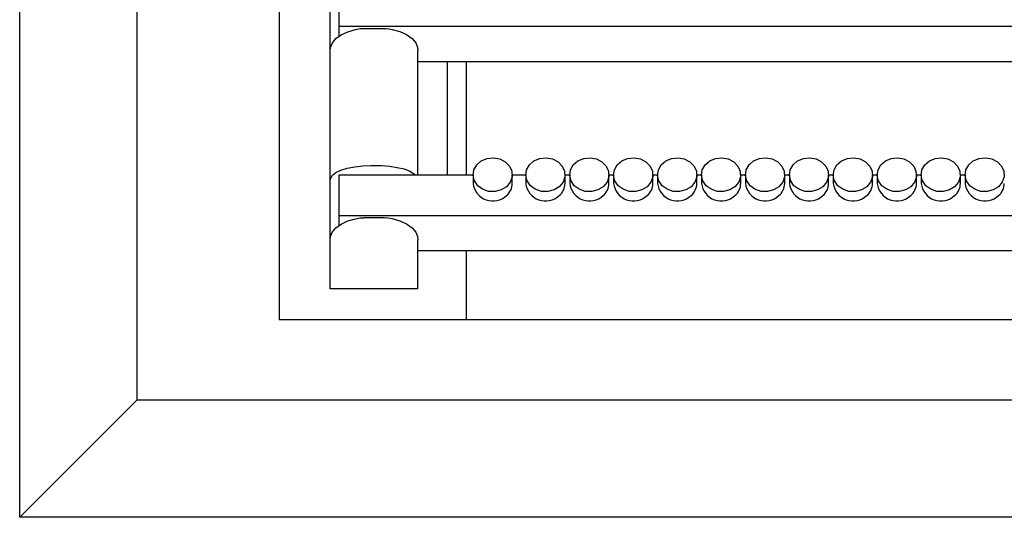
# Model space of a CAD drawing. Units: centimetres. Extents: x 742 to 2090, y 1409 to 2665.
# Drawn here: x 1279 to 1447, y 1950 to 2035 of the extents above; entities that cross this region are included whole.
import ezdxf

# ---------------------------------------------------------------- set-up
doc = ezdxf.new("R2010")
doc.units = ezdxf.units.CM
doc.header["$MEASUREMENT"] = 0
doc.layers.add('layer 1', color=7, linetype='Continuous')

msp = doc.modelspace()

# ---------------------------------------------------------------- linework, layer by layer
at = {"layer": 'layer 1', "lineweight": 30}
for points, knots in [([(1278.54, 1950.27), (1278.54, 1950.27), (1630.54, 1950.27), (1630.54, 1950.27), (1630.54, 1950.27), (1630.54, 1950.27), (1630.54, 2555.27), (1630.54, 2555.27), (1630.54, 2555.27), (1630.54, 2555.27), (1278.54, 2555.27), (1278.54, 2555.27), (1278.54, 2555.27), (1278.54, 2555.27), (1278.54, 1950.27), (1278.54, 1950.27)], [0, 0, 0, 0, 0.25, 0.25, 0.25, 0.25, 0.5, 0.5, 0.5, 0.5, 0.75, 0.75, 0.75, 0.75, 1, 1, 1, 1]), ([(1586.25, 1984.07), (1586.25, 1984.07), (1322.84, 1984.07), (1322.84, 1984.07), (1322.84, 1984.07), (1322.84, 1984.07), (1322.84, 2521.47), (1322.84, 2521.47), (1322.84, 2521.47), (1322.84, 2521.47), (1586.25, 2521.47), (1586.25, 2521.47), (1586.25, 2521.47), (1586.25, 2521.47), (1586.25, 1984.07), (1586.25, 1984.07)], [0, 0, 0, 0, 0.25, 0.25, 0.25, 0.25, 0.5, 0.5, 0.5, 0.5, 0.75, 0.75, 0.75, 0.75, 1, 1, 1, 1]), ([(1331.54, 2030.02), (1331.54, 2030.02), (1331.6, 2030.56), (1331.6, 2030.56), (1331.6, 2030.56), (1331.6, 2030.56), (1331.94, 2031.35), (1331.94, 2031.35), (1331.94, 2031.35), (1331.94, 2031.35), (1332.54, 2032.06), (1332.54, 2032.06), (1332.54, 2032.06), (1332.54, 2032.06), (1333.41, 2032.7), (1333.41, 2032.7), (1333.41, 2032.7), (1333.41, 2032.7), (1334.54, 2033.23), (1334.54, 2033.23), (1334.54, 2033.23), (1334.54, 2033.23), (1335.85, 2033.61), (1335.85, 2033.61), (1335.85, 2033.61), (1335.85, 2033.61), (1336.68, 2033.77), (1336.68, 2033.77)], [0, 0, 0, 0, 0.142857, 0.142857, 0.142857, 0.142857, 0.285714, 0.285714, 0.285714, 0.285714, 0.428571, 0.428571, 0.428571, 0.428571, 0.571429, 0.571429, 0.571429, 0.571429, 0.714286, 0.714286, 0.714286, 0.714286, 0.857143, 0.857143, 0.857143, 0.857143, 1, 1, 1, 1]), ([(1336.68, 2033.76), (1336.68, 2033.76), (1336.98, 2033.8), (1336.98, 2033.8), (1336.98, 2033.8), (1336.98, 2033.8), (1337.3, 2033.79), (1337.3, 2033.79)], [0, 0, 0, 0, 0.5, 0.5, 0.5, 0.5, 1, 1, 1, 1]), ([(1340.79, 2033.79), (1340.79, 2033.79), (1340.99, 2033.81), (1340.99, 2033.81), (1340.99, 2033.81), (1340.99, 2033.81), (1341.4, 2033.75), (1341.4, 2033.75)], [0, 0, 0, 0, 0.5, 0.5, 0.5, 0.5, 1, 1, 1, 1]), ([(1341.4, 2033.77), (1341.4, 2033.77), (1342.14, 2033.63), (1342.14, 2033.63), (1342.14, 2033.63), (1342.14, 2033.63), (1343.45, 2033.26), (1343.45, 2033.26), (1343.45, 2033.26), (1343.45, 2033.26), (1344.6, 2032.74), (1344.6, 2032.74), (1344.6, 2032.74), (1344.6, 2032.74), (1345.54, 2032.06), (1345.54, 2032.06), (1345.54, 2032.06), (1345.54, 2032.06), (1346.15, 2031.34), (1346.15, 2031.34), (1346.15, 2031.34), (1346.15, 2031.34), (1346.48, 2030.56), (1346.48, 2030.56), (1346.48, 2030.56), (1346.48, 2030.56), (1346.54, 2030.02), (1346.54, 2030.02)], [0, 0, 0, 0, 0.142857, 0.142857, 0.142857, 0.142857, 0.285714, 0.285714, 0.285714, 0.285714, 0.428571, 0.428571, 0.428571, 0.428571, 0.571429, 0.571429, 0.571429, 0.571429, 0.714286, 0.714286, 0.714286, 0.714286, 0.857143, 0.857143, 0.857143, 0.857143, 1, 1, 1, 1]), ([(1361.66, 2006.76), (1361.66, 2006.76), (1362.3, 2007.53), (1362.3, 2007.53), (1362.3, 2007.53), (1362.3, 2007.53), (1362.61, 2008.45), (1362.61, 2008.45), (1362.61, 2008.45), (1362.61, 2008.45), (1362.57, 2009.4), (1362.57, 2009.4), (1362.57, 2009.4), (1362.57, 2009.4), (1362.17, 2010.29), (1362.17, 2010.29), (1362.17, 2010.29), (1362.17, 2010.29), (1361.45, 2011.02), (1361.45, 2011.02), (1361.45, 2011.02), (1361.45, 2011.02), (1360.51, 2011.51), (1360.51, 2011.51), (1360.51, 2011.51), (1360.51, 2011.51), (1359.43, 2011.7), (1359.43, 2011.7), (1359.43, 2011.7), (1359.43, 2011.7), (1358.33, 2011.58), (1358.33, 2011.58), (1358.33, 2011.58), (1358.33, 2011.58), (1357.34, 2011.17), (1357.34, 2011.17), (1357.34, 2011.17), (1357.34, 2011.17), (1356.56, 2010.49), (1356.56, 2010.49), (1356.56, 2010.49), (1356.56, 2010.49), (1356.08, 2009.63), (1356.08, 2009.63), (1356.08, 2009.63), (1356.08, 2009.63), (1355.94, 2008.68), (1355.94, 2008.68), (1355.94, 2008.68), (1355.94, 2008.68), (1356.17, 2007.75), (1356.17, 2007.75), (1356.17, 2007.75), (1356.17, 2007.75), (1356.74, 2006.93), (1356.74, 2006.93), (1356.74, 2006.93), (1356.74, 2006.93), (1357.58, 2006.31), (1357.58, 2006.31), (1357.58, 2006.31), (1357.58, 2006.31), (1358.6, 2005.96), (1358.6, 2005.96), (1358.6, 2005.96), (1358.6, 2005.96), (1359.7, 2005.92), (1359.7, 2005.92), (1359.7, 2005.92), (1359.7, 2005.92), (1360.76, 2006.2), (1360.76, 2006.2), (1360.76, 2006.2), (1360.76, 2006.2), (1361.66, 2006.76), (1361.66, 2006.76)], [0, 0, 0, 0, 0.052632, 0.052632, 0.052632, 0.052632, 0.105263, 0.105263, 0.105263, 0.105263, 0.157895, 0.157895, 0.157895, 0.157895, 0.210526, 0.210526, 0.210526, 0.210526, 0.263158, 0.263158, 0.263158, 0.263158, 0.315789, 0.315789, 0.315789, 0.315789, 0.368421, 0.368421, 0.368421, 0.368421, 0.421053, 0.421053, 0.421053, 0.421053, 0.473684, 0.473684, 0.473684, 0.473684, 0.526316, 0.526316, 0.526316, 0.526316, 0.578947, 0.578947, 0.578947, 0.578947, 0.631579, 0.631579, 0.631579, 0.631579, 0.684211, 0.684211, 0.684211, 0.684211, 0.736842, 0.736842, 0.736842, 0.736842, 0.789474, 0.789474, 0.789474, 0.789474, 0.842105, 0.842105, 0.842105, 0.842105, 0.894737, 0.894737, 0.894737, 0.894737, 0.947368, 0.947368, 0.947368, 0.947368, 1, 1, 1, 1]), ([(1370.66, 2006.76), (1370.66, 2006.76), (1371.3, 2007.53), (1371.3, 2007.53), (1371.3, 2007.53), (1371.3, 2007.53), (1371.61, 2008.45), (1371.61, 2008.45), (1371.61, 2008.45), (1371.61, 2008.45), (1371.57, 2009.4), (1371.57, 2009.4), (1371.57, 2009.4), (1371.57, 2009.4), (1371.16, 2010.29), (1371.16, 2010.29), (1371.16, 2010.29), (1371.16, 2010.29), (1370.45, 2011.02), (1370.45, 2011.02), (1370.45, 2011.02), (1370.45, 2011.02), (1369.51, 2011.51), (1369.51, 2011.51), (1369.51, 2011.51), (1369.51, 2011.51), (1368.43, 2011.7), (1368.43, 2011.7), (1368.43, 2011.7), (1368.43, 2011.7), (1367.33, 2011.58), (1367.33, 2011.58), (1367.33, 2011.58), (1367.33, 2011.58), (1366.34, 2011.17), (1366.34, 2011.17), (1366.34, 2011.17), (1366.34, 2011.17), (1365.56, 2010.49), (1365.56, 2010.49), (1365.56, 2010.49), (1365.56, 2010.49), (1365.08, 2009.63), (1365.08, 2009.63), (1365.08, 2009.63), (1365.08, 2009.63), (1364.94, 2008.68), (1364.94, 2008.68), (1364.94, 2008.68), (1364.94, 2008.68), (1365.17, 2007.75), (1365.17, 2007.75), (1365.17, 2007.75), (1365.17, 2007.75), (1365.74, 2006.93), (1365.74, 2006.93), (1365.74, 2006.93), (1365.74, 2006.93), (1366.57, 2006.31), (1366.57, 2006.31), (1366.57, 2006.31), (1366.57, 2006.31), (1367.6, 2005.96), (1367.6, 2005.96), (1367.6, 2005.96), (1367.6, 2005.96), (1368.7, 2005.92), (1368.7, 2005.92), (1368.7, 2005.92), (1368.7, 2005.92), (1369.76, 2006.2), (1369.76, 2006.2), (1369.76, 2006.2), (1369.76, 2006.2), (1370.66, 2006.76), (1370.66, 2006.76)], [0, 0, 0, 0, 0.052632, 0.052632, 0.052632, 0.052632, 0.105263, 0.105263, 0.105263, 0.105263, 0.157895, 0.157895, 0.157895, 0.157895, 0.210526, 0.210526, 0.210526, 0.210526, 0.263158, 0.263158, 0.263158, 0.263158, 0.315789, 0.315789, 0.315789, 0.315789, 0.368421, 0.368421, 0.368421, 0.368421, 0.421053, 0.421053, 0.421053, 0.421053, 0.473684, 0.473684, 0.473684, 0.473684, 0.526316, 0.526316, 0.526316, 0.526316, 0.578947, 0.578947, 0.578947, 0.578947, 0.631579, 0.631579, 0.631579, 0.631579, 0.684211, 0.684211, 0.684211, 0.684211, 0.736842, 0.736842, 0.736842, 0.736842, 0.789474, 0.789474, 0.789474, 0.789474, 0.842105, 0.842105, 0.842105, 0.842105, 0.894737, 0.894737, 0.894737, 0.894737, 0.947368, 0.947368, 0.947368, 0.947368, 1, 1, 1, 1]), ([(1378.16, 2006.76), (1378.16, 2006.76), (1378.81, 2007.53), (1378.81, 2007.53), (1378.81, 2007.53), (1378.81, 2007.53), (1379.11, 2008.45), (1379.11, 2008.45), (1379.11, 2008.45), (1379.11, 2008.45), (1379.07, 2009.4), (1379.07, 2009.4), (1379.07, 2009.4), (1379.07, 2009.4), (1378.66, 2010.29), (1378.66, 2010.29), (1378.66, 2010.29), (1378.66, 2010.29), (1377.95, 2011.02), (1377.95, 2011.02), (1377.95, 2011.02), (1377.95, 2011.02), (1377, 2011.51), (1377, 2011.51), (1377, 2011.51), (1377, 2011.51), (1375.93, 2011.7), (1375.93, 2011.7), (1375.93, 2011.7), (1375.93, 2011.7), (1374.83, 2011.58), (1374.83, 2011.58), (1374.83, 2011.58), (1374.83, 2011.58), (1373.85, 2011.17), (1373.85, 2011.17), (1373.85, 2011.17), (1373.85, 2011.17), (1373.06, 2010.49), (1373.06, 2010.49), (1373.06, 2010.49), (1373.06, 2010.49), (1372.58, 2009.63), (1372.58, 2009.63), (1372.58, 2009.63), (1372.58, 2009.63), (1372.44, 2008.68), (1372.44, 2008.68), (1372.44, 2008.68), (1372.44, 2008.68), (1372.67, 2007.75), (1372.67, 2007.75), (1372.67, 2007.75), (1372.67, 2007.75), (1373.23, 2006.93), (1373.23, 2006.93), (1373.23, 2006.93), (1373.23, 2006.93), (1374.07, 2006.31), (1374.07, 2006.31), (1374.07, 2006.31), (1374.07, 2006.31), (1375.1, 2005.96), (1375.1, 2005.96), (1375.1, 2005.96), (1375.1, 2005.96), (1376.2, 2005.92), (1376.2, 2005.92), (1376.2, 2005.92), (1376.2, 2005.92), (1377.26, 2006.2), (1377.26, 2006.2), (1377.26, 2006.2), (1377.26, 2006.2), (1378.16, 2006.76), (1378.16, 2006.76)], [0, 0, 0, 0, 0.052632, 0.052632, 0.052632, 0.052632, 0.105263, 0.105263, 0.105263, 0.105263, 0.157895, 0.157895, 0.157895, 0.157895, 0.210526, 0.210526, 0.210526, 0.210526, 0.263158, 0.263158, 0.263158, 0.263158, 0.315789, 0.315789, 0.315789, 0.315789, 0.368421, 0.368421, 0.368421, 0.368421, 0.421053, 0.421053, 0.421053, 0.421053, 0.473684, 0.473684, 0.473684, 0.473684, 0.526316, 0.526316, 0.526316, 0.526316, 0.578947, 0.578947, 0.578947, 0.578947, 0.631579, 0.631579, 0.631579, 0.631579, 0.684211, 0.684211, 0.684211, 0.684211, 0.736842, 0.736842, 0.736842, 0.736842, 0.789474, 0.789474, 0.789474, 0.789474, 0.842105, 0.842105, 0.842105, 0.842105, 0.894737, 0.894737, 0.894737, 0.894737, 0.947368, 0.947368, 0.947368, 0.947368, 1, 1, 1, 1]), ([(1385.66, 2006.76), (1385.66, 2006.76), (1386.3, 2007.53), (1386.3, 2007.53), (1386.3, 2007.53), (1386.3, 2007.53), (1386.62, 2008.45), (1386.62, 2008.45), (1386.62, 2008.45), (1386.62, 2008.45), (1386.57, 2009.4), (1386.57, 2009.4), (1386.57, 2009.4), (1386.57, 2009.4), (1386.17, 2010.29), (1386.17, 2010.29), (1386.17, 2010.29), (1386.17, 2010.29), (1385.45, 2011.02), (1385.45, 2011.02), (1385.45, 2011.02), (1385.45, 2011.02), (1384.5, 2011.51), (1384.5, 2011.51), (1384.5, 2011.51), (1384.5, 2011.51), (1383.43, 2011.7), (1383.43, 2011.7), (1383.43, 2011.7), (1383.43, 2011.7), (1382.33, 2011.58), (1382.33, 2011.58), (1382.33, 2011.58), (1382.33, 2011.58), (1381.35, 2011.17), (1381.35, 2011.17), (1381.35, 2011.17), (1381.35, 2011.17), (1380.56, 2010.49), (1380.56, 2010.49), (1380.56, 2010.49), (1380.56, 2010.49), (1380.08, 2009.63), (1380.08, 2009.63), (1380.08, 2009.63), (1380.08, 2009.63), (1379.94, 2008.68), (1379.94, 2008.68), (1379.94, 2008.68), (1379.94, 2008.68), (1380.17, 2007.75), (1380.17, 2007.75), (1380.17, 2007.75), (1380.17, 2007.75), (1380.73, 2006.93), (1380.73, 2006.93), (1380.73, 2006.93), (1380.73, 2006.93), (1381.58, 2006.31), (1381.58, 2006.31), (1381.58, 2006.31), (1381.58, 2006.31), (1382.6, 2005.96), (1382.6, 2005.96), (1382.6, 2005.96), (1382.6, 2005.96), (1383.71, 2005.92), (1383.71, 2005.92), (1383.71, 2005.92), (1383.71, 2005.92), (1384.76, 2006.2), (1384.76, 2006.2), (1384.76, 2006.2), (1384.76, 2006.2), (1385.66, 2006.76), (1385.66, 2006.76)], [0, 0, 0, 0, 0.052632, 0.052632, 0.052632, 0.052632, 0.105263, 0.105263, 0.105263, 0.105263, 0.157895, 0.157895, 0.157895, 0.157895, 0.210526, 0.210526, 0.210526, 0.210526, 0.263158, 0.263158, 0.263158, 0.263158, 0.315789, 0.315789, 0.315789, 0.315789, 0.368421, 0.368421, 0.368421, 0.368421, 0.421053, 0.421053, 0.421053, 0.421053, 0.473684, 0.473684, 0.473684, 0.473684, 0.526316, 0.526316, 0.526316, 0.526316, 0.578947, 0.578947, 0.578947, 0.578947, 0.631579, 0.631579, 0.631579, 0.631579, 0.684211, 0.684211, 0.684211, 0.684211, 0.736842, 0.736842, 0.736842, 0.736842, 0.789474, 0.789474, 0.789474, 0.789474, 0.842105, 0.842105, 0.842105, 0.842105, 0.894737, 0.894737, 0.894737, 0.894737, 0.947368, 0.947368, 0.947368, 0.947368, 1, 1, 1, 1]), ([(1393.16, 2006.76), (1393.16, 2006.76), (1393.8, 2007.53), (1393.8, 2007.53), (1393.8, 2007.53), (1393.8, 2007.53), (1394.12, 2008.45), (1394.12, 2008.45), (1394.12, 2008.45), (1394.12, 2008.45), (1394.06, 2009.4), (1394.06, 2009.4), (1394.06, 2009.4), (1394.06, 2009.4), (1393.67, 2010.29), (1393.67, 2010.29), (1393.67, 2010.29), (1393.67, 2010.29), (1392.96, 2011.02), (1392.96, 2011.02), (1392.96, 2011.02), (1392.96, 2011.02), (1392.01, 2011.51), (1392.01, 2011.51), (1392.01, 2011.51), (1392.01, 2011.51), (1390.93, 2011.7), (1390.93, 2011.7), (1390.93, 2011.7), (1390.93, 2011.7), (1389.83, 2011.58), (1389.83, 2011.58), (1389.83, 2011.58), (1389.83, 2011.58), (1388.85, 2011.17), (1388.85, 2011.17), (1388.85, 2011.17), (1388.85, 2011.17), (1388.06, 2010.49), (1388.06, 2010.49), (1388.06, 2010.49), (1388.06, 2010.49), (1387.58, 2009.63), (1387.58, 2009.63), (1387.58, 2009.63), (1387.58, 2009.63), (1387.44, 2008.68), (1387.44, 2008.68), (1387.44, 2008.68), (1387.44, 2008.68), (1387.67, 2007.75), (1387.67, 2007.75), (1387.67, 2007.75), (1387.67, 2007.75), (1388.23, 2006.93), (1388.23, 2006.93), (1388.23, 2006.93), (1388.23, 2006.93), (1389.08, 2006.31), (1389.08, 2006.31), (1389.08, 2006.31), (1389.08, 2006.31), (1390.1, 2005.96), (1390.1, 2005.96), (1390.1, 2005.96), (1390.1, 2005.96), (1391.21, 2005.92), (1391.21, 2005.92), (1391.21, 2005.92), (1391.21, 2005.92), (1392.26, 2006.2), (1392.26, 2006.2), (1392.26, 2006.2), (1392.26, 2006.2), (1393.16, 2006.76), (1393.16, 2006.76)], [0, 0, 0, 0, 0.052632, 0.052632, 0.052632, 0.052632, 0.105263, 0.105263, 0.105263, 0.105263, 0.157895, 0.157895, 0.157895, 0.157895, 0.210526, 0.210526, 0.210526, 0.210526, 0.263158, 0.263158, 0.263158, 0.263158, 0.315789, 0.315789, 0.315789, 0.315789, 0.368421, 0.368421, 0.368421, 0.368421, 0.421053, 0.421053, 0.421053, 0.421053, 0.473684, 0.473684, 0.473684, 0.473684, 0.526316, 0.526316, 0.526316, 0.526316, 0.578947, 0.578947, 0.578947, 0.578947, 0.631579, 0.631579, 0.631579, 0.631579, 0.684211, 0.684211, 0.684211, 0.684211, 0.736842, 0.736842, 0.736842, 0.736842, 0.789474, 0.789474, 0.789474, 0.789474, 0.842105, 0.842105, 0.842105, 0.842105, 0.894737, 0.894737, 0.894737, 0.894737, 0.947368, 0.947368, 0.947368, 0.947368, 1, 1, 1, 1]), ([(1400.66, 2006.76), (1400.66, 2006.76), (1401.3, 2007.53), (1401.3, 2007.53), (1401.3, 2007.53), (1401.3, 2007.53), (1401.62, 2008.45), (1401.62, 2008.45), (1401.62, 2008.45), (1401.62, 2008.45), (1401.57, 2009.4), (1401.57, 2009.4), (1401.57, 2009.4), (1401.57, 2009.4), (1401.17, 2010.29), (1401.17, 2010.29), (1401.17, 2010.29), (1401.17, 2010.29), (1400.46, 2011.02), (1400.46, 2011.02), (1400.46, 2011.02), (1400.46, 2011.02), (1399.51, 2011.51), (1399.51, 2011.51), (1399.51, 2011.51), (1399.51, 2011.51), (1398.43, 2011.7), (1398.43, 2011.7), (1398.43, 2011.7), (1398.43, 2011.7), (1397.33, 2011.58), (1397.33, 2011.58), (1397.33, 2011.58), (1397.33, 2011.58), (1396.34, 2011.17), (1396.34, 2011.17), (1396.34, 2011.17), (1396.34, 2011.17), (1395.56, 2010.49), (1395.56, 2010.49), (1395.56, 2010.49), (1395.56, 2010.49), (1395.08, 2009.63), (1395.08, 2009.63), (1395.08, 2009.63), (1395.08, 2009.63), (1394.95, 2008.68), (1394.95, 2008.68), (1394.95, 2008.68), (1394.95, 2008.68), (1395.17, 2007.75), (1395.17, 2007.75), (1395.17, 2007.75), (1395.17, 2007.75), (1395.73, 2006.93), (1395.73, 2006.93), (1395.73, 2006.93), (1395.73, 2006.93), (1396.57, 2006.31), (1396.57, 2006.31), (1396.57, 2006.31), (1396.57, 2006.31), (1397.6, 2005.96), (1397.6, 2005.96), (1397.6, 2005.96), (1397.6, 2005.96), (1398.71, 2005.92), (1398.71, 2005.92), (1398.71, 2005.92), (1398.71, 2005.92), (1399.76, 2006.2), (1399.76, 2006.2), (1399.76, 2006.2), (1399.76, 2006.2), (1400.66, 2006.76), (1400.66, 2006.76)], [0, 0, 0, 0, 0.052632, 0.052632, 0.052632, 0.052632, 0.105263, 0.105263, 0.105263, 0.105263, 0.157895, 0.157895, 0.157895, 0.157895, 0.210526, 0.210526, 0.210526, 0.210526, 0.263158, 0.263158, 0.263158, 0.263158, 0.315789, 0.315789, 0.315789, 0.315789, 0.368421, 0.368421, 0.368421, 0.368421, 0.421053, 0.421053, 0.421053, 0.421053, 0.473684, 0.473684, 0.473684, 0.473684, 0.526316, 0.526316, 0.526316, 0.526316, 0.578947, 0.578947, 0.578947, 0.578947, 0.631579, 0.631579, 0.631579, 0.631579, 0.684211, 0.684211, 0.684211, 0.684211, 0.736842, 0.736842, 0.736842, 0.736842, 0.789474, 0.789474, 0.789474, 0.789474, 0.842105, 0.842105, 0.842105, 0.842105, 0.894737, 0.894737, 0.894737, 0.894737, 0.947368, 0.947368, 0.947368, 0.947368, 1, 1, 1, 1]), ([(1408.16, 2006.76), (1408.16, 2006.76), (1408.8, 2007.53), (1408.8, 2007.53), (1408.8, 2007.53), (1408.8, 2007.53), (1409.11, 2008.45), (1409.11, 2008.45), (1409.11, 2008.45), (1409.11, 2008.45), (1409.07, 2009.4), (1409.07, 2009.4), (1409.07, 2009.4), (1409.07, 2009.4), (1408.66, 2010.29), (1408.66, 2010.29), (1408.66, 2010.29), (1408.66, 2010.29), (1407.96, 2011.02), (1407.96, 2011.02), (1407.96, 2011.02), (1407.96, 2011.02), (1407.01, 2011.51), (1407.01, 2011.51), (1407.01, 2011.51), (1407.01, 2011.51), (1405.93, 2011.7), (1405.93, 2011.7), (1405.93, 2011.7), (1405.93, 2011.7), (1404.83, 2011.58), (1404.83, 2011.58), (1404.83, 2011.58), (1404.83, 2011.58), (1403.84, 2011.17), (1403.84, 2011.17), (1403.84, 2011.17), (1403.84, 2011.17), (1403.06, 2010.49), (1403.06, 2010.49), (1403.06, 2010.49), (1403.06, 2010.49), (1402.58, 2009.63), (1402.58, 2009.63), (1402.58, 2009.63), (1402.58, 2009.63), (1402.45, 2008.68), (1402.45, 2008.68), (1402.45, 2008.68), (1402.45, 2008.68), (1402.67, 2007.75), (1402.67, 2007.75), (1402.67, 2007.75), (1402.67, 2007.75), (1403.23, 2006.93), (1403.23, 2006.93), (1403.23, 2006.93), (1403.23, 2006.93), (1404.07, 2006.31), (1404.07, 2006.31), (1404.07, 2006.31), (1404.07, 2006.31), (1405.1, 2005.96), (1405.1, 2005.96), (1405.1, 2005.96), (1405.1, 2005.96), (1406.2, 2005.92), (1406.2, 2005.92), (1406.2, 2005.92), (1406.2, 2005.92), (1407.26, 2006.2), (1407.26, 2006.2), (1407.26, 2006.2), (1407.26, 2006.2), (1408.16, 2006.76), (1408.16, 2006.76)], [0, 0, 0, 0, 0.052632, 0.052632, 0.052632, 0.052632, 0.105263, 0.105263, 0.105263, 0.105263, 0.157895, 0.157895, 0.157895, 0.157895, 0.210526, 0.210526, 0.210526, 0.210526, 0.263158, 0.263158, 0.263158, 0.263158, 0.315789, 0.315789, 0.315789, 0.315789, 0.368421, 0.368421, 0.368421, 0.368421, 0.421053, 0.421053, 0.421053, 0.421053, 0.473684, 0.473684, 0.473684, 0.473684, 0.526316, 0.526316, 0.526316, 0.526316, 0.578947, 0.578947, 0.578947, 0.578947, 0.631579, 0.631579, 0.631579, 0.631579, 0.684211, 0.684211, 0.684211, 0.684211, 0.736842, 0.736842, 0.736842, 0.736842, 0.789474, 0.789474, 0.789474, 0.789474, 0.842105, 0.842105, 0.842105, 0.842105, 0.894737, 0.894737, 0.894737, 0.894737, 0.947368, 0.947368, 0.947368, 0.947368, 1, 1, 1, 1]), ([(1415.66, 2006.76), (1415.66, 2006.76), (1416.3, 2007.53), (1416.3, 2007.53), (1416.3, 2007.53), (1416.3, 2007.53), (1416.62, 2008.45), (1416.62, 2008.45), (1416.62, 2008.45), (1416.62, 2008.45), (1416.57, 2009.4), (1416.57, 2009.4), (1416.57, 2009.4), (1416.57, 2009.4), (1416.17, 2010.29), (1416.17, 2010.29), (1416.17, 2010.29), (1416.17, 2010.29), (1415.45, 2011.02), (1415.45, 2011.02), (1415.45, 2011.02), (1415.45, 2011.02), (1414.5, 2011.51), (1414.5, 2011.51), (1414.5, 2011.51), (1414.5, 2011.51), (1413.43, 2011.7), (1413.43, 2011.7), (1413.43, 2011.7), (1413.43, 2011.7), (1412.33, 2011.58), (1412.33, 2011.58), (1412.33, 2011.58), (1412.33, 2011.58), (1411.34, 2011.17), (1411.34, 2011.17), (1411.34, 2011.17), (1411.34, 2011.17), (1410.57, 2010.49), (1410.57, 2010.49), (1410.57, 2010.49), (1410.57, 2010.49), (1410.08, 2009.63), (1410.08, 2009.63), (1410.08, 2009.63), (1410.08, 2009.63), (1409.94, 2008.68), (1409.94, 2008.68), (1409.94, 2008.68), (1409.94, 2008.68), (1410.17, 2007.75), (1410.17, 2007.75), (1410.17, 2007.75), (1410.17, 2007.75), (1410.73, 2006.93), (1410.73, 2006.93), (1410.73, 2006.93), (1410.73, 2006.93), (1411.58, 2006.31), (1411.58, 2006.31), (1411.58, 2006.31), (1411.58, 2006.31), (1412.6, 2005.96), (1412.6, 2005.96), (1412.6, 2005.96), (1412.6, 2005.96), (1413.71, 2005.92), (1413.71, 2005.92), (1413.71, 2005.92), (1413.71, 2005.92), (1414.76, 2006.2), (1414.76, 2006.2), (1414.76, 2006.2), (1414.76, 2006.2), (1415.66, 2006.76), (1415.66, 2006.76)], [0, 0, 0, 0, 0.052632, 0.052632, 0.052632, 0.052632, 0.105263, 0.105263, 0.105263, 0.105263, 0.157895, 0.157895, 0.157895, 0.157895, 0.210526, 0.210526, 0.210526, 0.210526, 0.263158, 0.263158, 0.263158, 0.263158, 0.315789, 0.315789, 0.315789, 0.315789, 0.368421, 0.368421, 0.368421, 0.368421, 0.421053, 0.421053, 0.421053, 0.421053, 0.473684, 0.473684, 0.473684, 0.473684, 0.526316, 0.526316, 0.526316, 0.526316, 0.578947, 0.578947, 0.578947, 0.578947, 0.631579, 0.631579, 0.631579, 0.631579, 0.684211, 0.684211, 0.684211, 0.684211, 0.736842, 0.736842, 0.736842, 0.736842, 0.789474, 0.789474, 0.789474, 0.789474, 0.842105, 0.842105, 0.842105, 0.842105, 0.894737, 0.894737, 0.894737, 0.894737, 0.947368, 0.947368, 0.947368, 0.947368, 1, 1, 1, 1]), ([(1423.16, 2006.76), (1423.16, 2006.76), (1423.8, 2007.53), (1423.8, 2007.53), (1423.8, 2007.53), (1423.8, 2007.53), (1424.12, 2008.45), (1424.12, 2008.45), (1424.12, 2008.45), (1424.12, 2008.45), (1424.07, 2009.4), (1424.07, 2009.4), (1424.07, 2009.4), (1424.07, 2009.4), (1423.67, 2010.29), (1423.67, 2010.29), (1423.67, 2010.29), (1423.67, 2010.29), (1422.95, 2011.02), (1422.95, 2011.02), (1422.95, 2011.02), (1422.95, 2011.02), (1422.01, 2011.51), (1422.01, 2011.51), (1422.01, 2011.51), (1422.01, 2011.51), (1420.93, 2011.7), (1420.93, 2011.7), (1420.93, 2011.7), (1420.93, 2011.7), (1419.84, 2011.58), (1419.84, 2011.58), (1419.84, 2011.58), (1419.84, 2011.58), (1418.85, 2011.17), (1418.85, 2011.17), (1418.85, 2011.17), (1418.85, 2011.17), (1418.06, 2010.49), (1418.06, 2010.49), (1418.06, 2010.49), (1418.06, 2010.49), (1417.58, 2009.63), (1417.58, 2009.63), (1417.58, 2009.63), (1417.58, 2009.63), (1417.44, 2008.68), (1417.44, 2008.68), (1417.44, 2008.68), (1417.44, 2008.68), (1417.67, 2007.75), (1417.67, 2007.75), (1417.67, 2007.75), (1417.67, 2007.75), (1418.23, 2006.93), (1418.23, 2006.93), (1418.23, 2006.93), (1418.23, 2006.93), (1419.08, 2006.31), (1419.08, 2006.31), (1419.08, 2006.31), (1419.08, 2006.31), (1420.1, 2005.96), (1420.1, 2005.96), (1420.1, 2005.96), (1420.1, 2005.96), (1421.21, 2005.92), (1421.21, 2005.92), (1421.21, 2005.92), (1421.21, 2005.92), (1422.27, 2006.2), (1422.27, 2006.2), (1422.27, 2006.2), (1422.27, 2006.2), (1423.16, 2006.76), (1423.16, 2006.76)], [0, 0, 0, 0, 0.052632, 0.052632, 0.052632, 0.052632, 0.105263, 0.105263, 0.105263, 0.105263, 0.157895, 0.157895, 0.157895, 0.157895, 0.210526, 0.210526, 0.210526, 0.210526, 0.263158, 0.263158, 0.263158, 0.263158, 0.315789, 0.315789, 0.315789, 0.315789, 0.368421, 0.368421, 0.368421, 0.368421, 0.421053, 0.421053, 0.421053, 0.421053, 0.473684, 0.473684, 0.473684, 0.473684, 0.526316, 0.526316, 0.526316, 0.526316, 0.578947, 0.578947, 0.578947, 0.578947, 0.631579, 0.631579, 0.631579, 0.631579, 0.684211, 0.684211, 0.684211, 0.684211, 0.736842, 0.736842, 0.736842, 0.736842, 0.789474, 0.789474, 0.789474, 0.789474, 0.842105, 0.842105, 0.842105, 0.842105, 0.894737, 0.894737, 0.894737, 0.894737, 0.947368, 0.947368, 0.947368, 0.947368, 1, 1, 1, 1]), ([(1430.66, 2006.76), (1430.66, 2006.76), (1431.3, 2007.53), (1431.3, 2007.53), (1431.3, 2007.53), (1431.3, 2007.53), (1431.62, 2008.45), (1431.62, 2008.45), (1431.62, 2008.45), (1431.62, 2008.45), (1431.56, 2009.4), (1431.56, 2009.4), (1431.56, 2009.4), (1431.56, 2009.4), (1431.17, 2010.29), (1431.17, 2010.29), (1431.17, 2010.29), (1431.17, 2010.29), (1430.45, 2011.02), (1430.45, 2011.02), (1430.45, 2011.02), (1430.45, 2011.02), (1429.51, 2011.51), (1429.51, 2011.51), (1429.51, 2011.51), (1429.51, 2011.51), (1428.43, 2011.7), (1428.43, 2011.7), (1428.43, 2011.7), (1428.43, 2011.7), (1427.34, 2011.58), (1427.34, 2011.58), (1427.34, 2011.58), (1427.34, 2011.58), (1426.35, 2011.17), (1426.35, 2011.17), (1426.35, 2011.17), (1426.35, 2011.17), (1425.56, 2010.49), (1425.56, 2010.49), (1425.56, 2010.49), (1425.56, 2010.49), (1425.08, 2009.63), (1425.08, 2009.63), (1425.08, 2009.63), (1425.08, 2009.63), (1424.94, 2008.68), (1424.94, 2008.68), (1424.94, 2008.68), (1424.94, 2008.68), (1425.17, 2007.75), (1425.17, 2007.75), (1425.17, 2007.75), (1425.17, 2007.75), (1425.74, 2006.93), (1425.74, 2006.93), (1425.74, 2006.93), (1425.74, 2006.93), (1426.58, 2006.31), (1426.58, 2006.31), (1426.58, 2006.31), (1426.58, 2006.31), (1427.61, 2005.96), (1427.61, 2005.96), (1427.61, 2005.96), (1427.61, 2005.96), (1428.71, 2005.92), (1428.71, 2005.92), (1428.71, 2005.92), (1428.71, 2005.92), (1429.76, 2006.2), (1429.76, 2006.2), (1429.76, 2006.2), (1429.76, 2006.2), (1430.66, 2006.76), (1430.66, 2006.76)], [0, 0, 0, 0, 0.052632, 0.052632, 0.052632, 0.052632, 0.105263, 0.105263, 0.105263, 0.105263, 0.157895, 0.157895, 0.157895, 0.157895, 0.210526, 0.210526, 0.210526, 0.210526, 0.263158, 0.263158, 0.263158, 0.263158, 0.315789, 0.315789, 0.315789, 0.315789, 0.368421, 0.368421, 0.368421, 0.368421, 0.421053, 0.421053, 0.421053, 0.421053, 0.473684, 0.473684, 0.473684, 0.473684, 0.526316, 0.526316, 0.526316, 0.526316, 0.578947, 0.578947, 0.578947, 0.578947, 0.631579, 0.631579, 0.631579, 0.631579, 0.684211, 0.684211, 0.684211, 0.684211, 0.736842, 0.736842, 0.736842, 0.736842, 0.789474, 0.789474, 0.789474, 0.789474, 0.842105, 0.842105, 0.842105, 0.842105, 0.894737, 0.894737, 0.894737, 0.894737, 0.947368, 0.947368, 0.947368, 0.947368, 1, 1, 1, 1]), ([(1438.16, 2006.76), (1438.16, 2006.76), (1438.8, 2007.53), (1438.8, 2007.53), (1438.8, 2007.53), (1438.8, 2007.53), (1439.12, 2008.45), (1439.12, 2008.45), (1439.12, 2008.45), (1439.12, 2008.45), (1439.07, 2009.4), (1439.07, 2009.4), (1439.07, 2009.4), (1439.07, 2009.4), (1438.67, 2010.29), (1438.67, 2010.29), (1438.67, 2010.29), (1438.67, 2010.29), (1437.96, 2011.02), (1437.96, 2011.02), (1437.96, 2011.02), (1437.96, 2011.02), (1437.01, 2011.51), (1437.01, 2011.51), (1437.01, 2011.51), (1437.01, 2011.51), (1435.94, 2011.7), (1435.94, 2011.7), (1435.94, 2011.7), (1435.94, 2011.7), (1434.83, 2011.58), (1434.83, 2011.58), (1434.83, 2011.58), (1434.83, 2011.58), (1433.84, 2011.17), (1433.84, 2011.17), (1433.84, 2011.17), (1433.84, 2011.17), (1433.06, 2010.49), (1433.06, 2010.49), (1433.06, 2010.49), (1433.06, 2010.49), (1432.58, 2009.63), (1432.58, 2009.63), (1432.58, 2009.63), (1432.58, 2009.63), (1432.45, 2008.68), (1432.45, 2008.68), (1432.45, 2008.68), (1432.45, 2008.68), (1432.67, 2007.75), (1432.67, 2007.75), (1432.67, 2007.75), (1432.67, 2007.75), (1433.24, 2006.93), (1433.24, 2006.93), (1433.24, 2006.93), (1433.24, 2006.93), (1434.07, 2006.31), (1434.07, 2006.31), (1434.07, 2006.31), (1434.07, 2006.31), (1435.11, 2005.96), (1435.11, 2005.96), (1435.11, 2005.96), (1435.11, 2005.96), (1436.21, 2005.92), (1436.21, 2005.92), (1436.21, 2005.92), (1436.21, 2005.92), (1437.26, 2006.2), (1437.26, 2006.2), (1437.26, 2006.2), (1437.26, 2006.2), (1438.16, 2006.76), (1438.16, 2006.76)], [0, 0, 0, 0, 0.052632, 0.052632, 0.052632, 0.052632, 0.105263, 0.105263, 0.105263, 0.105263, 0.157895, 0.157895, 0.157895, 0.157895, 0.210526, 0.210526, 0.210526, 0.210526, 0.263158, 0.263158, 0.263158, 0.263158, 0.315789, 0.315789, 0.315789, 0.315789, 0.368421, 0.368421, 0.368421, 0.368421, 0.421053, 0.421053, 0.421053, 0.421053, 0.473684, 0.473684, 0.473684, 0.473684, 0.526316, 0.526316, 0.526316, 0.526316, 0.578947, 0.578947, 0.578947, 0.578947, 0.631579, 0.631579, 0.631579, 0.631579, 0.684211, 0.684211, 0.684211, 0.684211, 0.736842, 0.736842, 0.736842, 0.736842, 0.789474, 0.789474, 0.789474, 0.789474, 0.842105, 0.842105, 0.842105, 0.842105, 0.894737, 0.894737, 0.894737, 0.894737, 0.947368, 0.947368, 0.947368, 0.947368, 1, 1, 1, 1]), ([(1445.66, 2006.76), (1445.66, 2006.76), (1446.3, 2007.53), (1446.3, 2007.53), (1446.3, 2007.53), (1446.3, 2007.53), (1446.61, 2008.45), (1446.61, 2008.45), (1446.61, 2008.45), (1446.61, 2008.45), (1446.57, 2009.4), (1446.57, 2009.4), (1446.57, 2009.4), (1446.57, 2009.4), (1446.17, 2010.29), (1446.17, 2010.29), (1446.17, 2010.29), (1446.17, 2010.29), (1445.46, 2011.02), (1445.46, 2011.02), (1445.46, 2011.02), (1445.46, 2011.02), (1444.51, 2011.51), (1444.51, 2011.51), (1444.51, 2011.51), (1444.51, 2011.51), (1443.43, 2011.7), (1443.43, 2011.7), (1443.43, 2011.7), (1443.43, 2011.7), (1442.33, 2011.58), (1442.33, 2011.58), (1442.33, 2011.58), (1442.33, 2011.58), (1441.34, 2011.17), (1441.34, 2011.17), (1441.34, 2011.17), (1441.34, 2011.17), (1440.57, 2010.49), (1440.57, 2010.49), (1440.57, 2010.49), (1440.57, 2010.49), (1440.08, 2009.63), (1440.08, 2009.63), (1440.08, 2009.63), (1440.08, 2009.63), (1439.95, 2008.68), (1439.95, 2008.68), (1439.95, 2008.68), (1439.95, 2008.68), (1440.17, 2007.75), (1440.17, 2007.75), (1440.17, 2007.75), (1440.17, 2007.75), (1440.73, 2006.93), (1440.73, 2006.93), (1440.73, 2006.93), (1440.73, 2006.93), (1441.58, 2006.31), (1441.58, 2006.31), (1441.58, 2006.31), (1441.58, 2006.31), (1442.6, 2005.96), (1442.6, 2005.96), (1442.6, 2005.96), (1442.6, 2005.96), (1443.7, 2005.92), (1443.7, 2005.92), (1443.7, 2005.92), (1443.7, 2005.92), (1444.76, 2006.2), (1444.76, 2006.2), (1444.76, 2006.2), (1444.76, 2006.2), (1445.66, 2006.76), (1445.66, 2006.76)], [0, 0, 0, 0, 0.052632, 0.052632, 0.052632, 0.052632, 0.105263, 0.105263, 0.105263, 0.105263, 0.157895, 0.157895, 0.157895, 0.157895, 0.210526, 0.210526, 0.210526, 0.210526, 0.263158, 0.263158, 0.263158, 0.263158, 0.315789, 0.315789, 0.315789, 0.315789, 0.368421, 0.368421, 0.368421, 0.368421, 0.421053, 0.421053, 0.421053, 0.421053, 0.473684, 0.473684, 0.473684, 0.473684, 0.526316, 0.526316, 0.526316, 0.526316, 0.578947, 0.578947, 0.578947, 0.578947, 0.631579, 0.631579, 0.631579, 0.631579, 0.684211, 0.684211, 0.684211, 0.684211, 0.736842, 0.736842, 0.736842, 0.736842, 0.789474, 0.789474, 0.789474, 0.789474, 0.842105, 0.842105, 0.842105, 0.842105, 0.894737, 0.894737, 0.894737, 0.894737, 0.947368, 0.947368, 0.947368, 0.947368, 1, 1, 1, 1]), ([(1331.54, 2007.73), (1331.54, 2007.73), (1331.64, 2008.23), (1331.64, 2008.23), (1331.64, 2008.23), (1331.64, 2008.23), (1331.96, 2008.74), (1331.96, 2008.74), (1331.96, 2008.74), (1331.96, 2008.74), (1332.49, 2009.17), (1332.49, 2009.17), (1332.49, 2009.17), (1332.49, 2009.17), (1333.34, 2009.58), (1333.34, 2009.58), (1333.34, 2009.58), (1333.34, 2009.58), (1334.46, 2009.92), (1334.46, 2009.92), (1334.46, 2009.92), (1334.46, 2009.92), (1335.73, 2010.16), (1335.73, 2010.16), (1335.73, 2010.16), (1335.73, 2010.16), (1337.11, 2010.31), (1337.11, 2010.31), (1337.11, 2010.31), (1337.11, 2010.31), (1338.54, 2010.36), (1338.54, 2010.36)], [0, 0, 0, 0, 0.125, 0.125, 0.125, 0.125, 0.25, 0.25, 0.25, 0.25, 0.375, 0.375, 0.375, 0.375, 0.5, 0.5, 0.5, 0.5, 0.625, 0.625, 0.625, 0.625, 0.75, 0.75, 0.75, 0.75, 0.875, 0.875, 0.875, 0.875, 1, 1, 1, 1]), ([(1339.54, 2010.36), (1339.54, 2010.36), (1340.29, 2010.35), (1340.29, 2010.35), (1340.29, 2010.35), (1340.29, 2010.35), (1341.69, 2010.25), (1341.69, 2010.25), (1341.69, 2010.25), (1341.69, 2010.25), (1343, 2010.06), (1343, 2010.06), (1343, 2010.06), (1343, 2010.06), (1344.17, 2009.78), (1344.17, 2009.78), (1344.17, 2009.78), (1344.17, 2009.78), (1345.16, 2009.41), (1345.16, 2009.41), (1345.16, 2009.41), (1345.16, 2009.41), (1345.94, 2008.91), (1345.94, 2008.91), (1345.94, 2008.91), (1345.94, 2008.91), (1346.01, 2008.83), (1346.01, 2008.83)], [0, 0, 0, 0, 0.142857, 0.142857, 0.142857, 0.142857, 0.285714, 0.285714, 0.285714, 0.285714, 0.428571, 0.428571, 0.428571, 0.428571, 0.571429, 0.571429, 0.571429, 0.571429, 0.714286, 0.714286, 0.714286, 0.714286, 0.857143, 0.857143, 0.857143, 0.857143, 1, 1, 1, 1]), ([(1355.94, 2007.31), (1356.09, 2006.03), (1356.95, 2004.95), (1358.16, 2004.51), (1358.16, 2004.51), (1359.38, 2004.07), (1360.73, 2004.37), (1361.66, 2005.25)], [0, 0, 0, 0, 0.5, 0.5, 0.5, 0.5, 1, 1, 1, 1]), ([(1364.94, 2007.31), (1365.09, 2006.03), (1365.95, 2004.95), (1367.16, 2004.51), (1367.16, 2004.51), (1368.38, 2004.07), (1369.73, 2004.37), (1370.66, 2005.25)], [0, 0, 0, 0, 0.5, 0.5, 0.5, 0.5, 1, 1, 1, 1]), ([(1372.44, 2007.31), (1372.59, 2006.03), (1373.46, 2004.95), (1374.66, 2004.51), (1374.66, 2004.51), (1375.87, 2004.07), (1377.23, 2004.37), (1378.16, 2005.25)], [0, 0, 0, 0, 0.5, 0.5, 0.5, 0.5, 1, 1, 1, 1]), ([(1379.94, 2007.31), (1380.09, 2006.03), (1380.96, 2004.95), (1382.16, 2004.51), (1382.16, 2004.51), (1383.38, 2004.07), (1384.73, 2004.37), (1385.66, 2005.25)], [0, 0, 0, 0, 0.5, 0.5, 0.5, 0.5, 1, 1, 1, 1]), ([(1387.44, 2007.31), (1387.59, 2006.03), (1388.45, 2004.95), (1389.66, 2004.51), (1389.66, 2004.51), (1390.88, 2004.07), (1392.23, 2004.37), (1393.16, 2005.25)], [0, 0, 0, 0, 0.5, 0.5, 0.5, 0.5, 1, 1, 1, 1]), ([(1394.94, 2007.31), (1395.09, 2006.03), (1395.95, 2004.95), (1397.17, 2004.51), (1397.17, 2004.51), (1398.37, 2004.07), (1399.73, 2004.37), (1400.66, 2005.25)], [0, 0, 0, 0, 0.5, 0.5, 0.5, 0.5, 1, 1, 1, 1]), ([(1402.44, 2007.31), (1402.59, 2006.03), (1403.45, 2004.95), (1404.67, 2004.51), (1404.67, 2004.51), (1405.87, 2004.07), (1407.23, 2004.37), (1408.16, 2005.25)], [0, 0, 0, 0, 0.5, 0.5, 0.5, 0.5, 1, 1, 1, 1]), ([(1409.94, 2007.31), (1410.09, 2006.03), (1410.96, 2004.95), (1412.16, 2004.51), (1412.16, 2004.51), (1413.38, 2004.07), (1414.73, 2004.37), (1415.66, 2005.25)], [0, 0, 0, 0, 0.5, 0.5, 0.5, 0.5, 1, 1, 1, 1]), ([(1417.44, 2007.31), (1417.59, 2006.03), (1418.46, 2004.95), (1419.66, 2004.51), (1419.66, 2004.51), (1420.88, 2004.07), (1422.23, 2004.37), (1423.16, 2005.25)], [0, 0, 0, 0, 0.5, 0.5, 0.5, 0.5, 1, 1, 1, 1]), ([(1424.94, 2007.31), (1425.09, 2006.03), (1425.95, 2004.95), (1427.16, 2004.51), (1427.16, 2004.51), (1428.38, 2004.07), (1429.73, 2004.37), (1430.66, 2005.25)], [0, 0, 0, 0, 0.5, 0.5, 0.5, 0.5, 1, 1, 1, 1]), ([(1432.45, 2007.31), (1432.59, 2006.03), (1433.45, 2004.95), (1434.67, 2004.51), (1434.67, 2004.51), (1435.87, 2004.07), (1437.24, 2004.37), (1438.16, 2005.25)], [0, 0, 0, 0, 0.5, 0.5, 0.5, 0.5, 1, 1, 1, 1]), ([(1439.94, 2007.31), (1440.09, 2006.03), (1440.95, 2004.95), (1442.17, 2004.51), (1442.17, 2004.51), (1443.37, 2004.07), (1444.73, 2004.37), (1445.66, 2005.25)], [0, 0, 0, 0, 0.5, 0.5, 0.5, 0.5, 1, 1, 1, 1]), ([(1331.54, 1997.69), (1331.54, 1997.69), (1331.6, 1998.23), (1331.6, 1998.23), (1331.6, 1998.23), (1331.6, 1998.23), (1331.94, 1999.02), (1331.94, 1999.02), (1331.94, 1999.02), (1331.94, 1999.02), (1332.54, 1999.73), (1332.54, 1999.73), (1332.54, 1999.73), (1332.54, 1999.73), (1333.41, 2000.37), (1333.41, 2000.37), (1333.41, 2000.37), (1333.41, 2000.37), (1334.54, 2000.9), (1334.54, 2000.9), (1334.54, 2000.9), (1334.54, 2000.9), (1335.85, 2001.28), (1335.85, 2001.28), (1335.85, 2001.28), (1335.85, 2001.28), (1336.68, 2001.43), (1336.68, 2001.43)], [0, 0, 0, 0, 0.142857, 0.142857, 0.142857, 0.142857, 0.285714, 0.285714, 0.285714, 0.285714, 0.428571, 0.428571, 0.428571, 0.428571, 0.571429, 0.571429, 0.571429, 0.571429, 0.714286, 0.714286, 0.714286, 0.714286, 0.857143, 0.857143, 0.857143, 0.857143, 1, 1, 1, 1]), ([(1336.68, 2001.42), (1336.68, 2001.42), (1336.98, 2001.46), (1336.98, 2001.46), (1336.98, 2001.46), (1336.98, 2001.46), (1337.3, 2001.46), (1337.3, 2001.46)], [0, 0, 0, 0, 0.5, 0.5, 0.5, 0.5, 1, 1, 1, 1]), ([(1340.79, 2001.46), (1340.79, 2001.46), (1340.99, 2001.47), (1340.99, 2001.47), (1340.99, 2001.47), (1340.99, 2001.47), (1341.4, 2001.42), (1341.4, 2001.42)], [0, 0, 0, 0, 0.5, 0.5, 0.5, 0.5, 1, 1, 1, 1]), ([(1341.4, 2001.43), (1341.4, 2001.43), (1342.14, 2001.3), (1342.14, 2001.3), (1342.14, 2001.3), (1342.14, 2001.3), (1343.45, 2000.93), (1343.45, 2000.93), (1343.45, 2000.93), (1343.45, 2000.93), (1344.6, 2000.41), (1344.6, 2000.41), (1344.6, 2000.41), (1344.6, 2000.41), (1345.54, 1999.73), (1345.54, 1999.73), (1345.54, 1999.73), (1345.54, 1999.73), (1346.15, 1999.01), (1346.15, 1999.01), (1346.15, 1999.01), (1346.15, 1999.01), (1346.48, 1998.23), (1346.48, 1998.23), (1346.48, 1998.23), (1346.48, 1998.23), (1346.54, 1997.69), (1346.54, 1997.69)], [0, 0, 0, 0, 0.142857, 0.142857, 0.142857, 0.142857, 0.285714, 0.285714, 0.285714, 0.285714, 0.428571, 0.428571, 0.428571, 0.428571, 0.571429, 0.571429, 0.571429, 0.571429, 0.714286, 0.714286, 0.714286, 0.714286, 0.857143, 0.857143, 0.857143, 0.857143, 1, 1, 1, 1])]:
    msp.add_open_spline(points, degree=3, knots=knots, dxfattribs=at)
for points in [[(1298.54, 2535.27), (1298.54, 2535.27), (1298.54, 1970.27), (1298.54, 1970.27)], [(1331.54, 1989.29), (1331.54, 1989.29), (1331.54, 2507.77), (1331.54, 2507.77)], [(1333.04, 2041.1), (1333.04, 2041.1), (1333.04, 2032.43), (1333.04, 2032.43)], [(1333.04, 2034.17), (1333.04, 2034.17), (1576.04, 2034.17), (1576.04, 2034.17)], [(1337.3, 2033.81), (1337.3, 2033.81), (1340.78, 2033.81), (1340.78, 2033.81)], [(1340.78, 2033.81), (1340.78, 2033.81), (1340.78, 2033.81), (1340.78, 2033.81)], [(1346.54, 2030.02), (1346.54, 2030.02), (1346.54, 2030.02), (1346.54, 2030.02)], [(1346.54, 2008.77), (1346.54, 2008.77), (1346.54, 2030.02), (1346.54, 2030.02)], [(1346.54, 2028.17), (1346.54, 2028.17), (1562.54, 2028.17), (1562.54, 2028.17)], [(1351.54, 2028.17), (1351.54, 2028.17), (1351.54, 2008.77), (1351.54, 2008.77)], [(1354.84, 2008.77), (1354.84, 2008.77), (1354.84, 2028.17), (1354.84, 2028.17)], [(1333.04, 2008.77), (1333.04, 2008.77), (1355.94, 2008.77), (1355.94, 2008.77)], [(1333.04, 2008.77), (1333.04, 2008.77), (1333.04, 2008.77), (1333.04, 2008.77)], [(1333.04, 2008.77), (1333.04, 2008.77), (1333.04, 2000.1), (1333.04, 2000.1)], [(1338.54, 2010.36), (1338.54, 2010.36), (1339.54, 2010.36), (1339.54, 2010.36)], [(1339.54, 2010.36), (1339.54, 2010.36), (1339.54, 2010.36), (1339.54, 2010.36)], [(1355.94, 2008.81), (1355.94, 2008.81), (1355.94, 2007.31), (1355.94, 2007.31)], [(1355.94, 2008.77), (1355.94, 2008.77), (1355.94, 2008.77), (1355.94, 2008.77)], [(1362.64, 2007.31), (1362.64, 2007.31), (1362.64, 2008.81), (1362.64, 2008.81)], [(1362.64, 2008.77), (1362.64, 2008.77), (1364.94, 2008.77), (1364.94, 2008.77)], [(1364.94, 2008.81), (1364.94, 2008.81), (1364.94, 2007.31), (1364.94, 2007.31)], [(1371.64, 2007.31), (1371.64, 2007.31), (1371.64, 2008.81), (1371.64, 2008.81)], [(1371.64, 2008.77), (1371.64, 2008.77), (1372.44, 2008.77), (1372.44, 2008.77)], [(1372.44, 2008.81), (1372.44, 2008.81), (1372.44, 2007.31), (1372.44, 2007.31)], [(1379.14, 2007.31), (1379.14, 2007.31), (1379.14, 2008.81), (1379.14, 2008.81)], [(1379.14, 2008.77), (1379.14, 2008.77), (1379.94, 2008.77), (1379.94, 2008.77)], [(1379.94, 2008.81), (1379.94, 2008.81), (1379.94, 2007.31), (1379.94, 2007.31)], [(1386.64, 2007.31), (1386.64, 2007.31), (1386.64, 2008.81), (1386.64, 2008.81)], [(1386.64, 2008.77), (1386.64, 2008.77), (1387.44, 2008.77), (1387.44, 2008.77)], [(1387.44, 2008.81), (1387.44, 2008.81), (1387.44, 2007.31), (1387.44, 2007.31)], [(1394.14, 2007.31), (1394.14, 2007.31), (1394.14, 2008.81), (1394.14, 2008.81)], [(1394.14, 2008.77), (1394.14, 2008.77), (1394.94, 2008.77), (1394.94, 2008.77)], [(1394.94, 2008.81), (1394.94, 2008.81), (1394.94, 2007.31), (1394.94, 2007.31)], [(1401.64, 2007.31), (1401.64, 2007.31), (1401.64, 2008.81), (1401.64, 2008.81)], [(1401.64, 2008.77), (1401.64, 2008.77), (1402.44, 2008.77), (1402.44, 2008.77)], [(1402.44, 2008.81), (1402.44, 2008.81), (1402.44, 2007.31), (1402.44, 2007.31)], [(1409.14, 2007.31), (1409.14, 2007.31), (1409.14, 2008.81), (1409.14, 2008.81)], [(1409.14, 2008.77), (1409.14, 2008.77), (1409.94, 2008.77), (1409.94, 2008.77)], [(1409.94, 2008.81), (1409.94, 2008.81), (1409.94, 2007.31), (1409.94, 2007.31)], [(1416.64, 2007.31), (1416.64, 2007.31), (1416.64, 2008.81), (1416.64, 2008.81)], [(1416.64, 2008.77), (1416.64, 2008.77), (1417.44, 2008.77), (1417.44, 2008.77)], [(1417.44, 2008.81), (1417.44, 2008.81), (1417.44, 2007.31), (1417.44, 2007.31)], [(1424.14, 2007.31), (1424.14, 2007.31), (1424.14, 2008.81), (1424.14, 2008.81)], [(1424.14, 2008.77), (1424.14, 2008.77), (1424.94, 2008.77), (1424.94, 2008.77)], [(1424.94, 2008.81), (1424.94, 2008.81), (1424.94, 2007.31), (1424.94, 2007.31)], [(1431.64, 2007.31), (1431.64, 2007.31), (1431.64, 2008.81), (1431.64, 2008.81)], [(1431.64, 2008.77), (1431.64, 2008.77), (1432.45, 2008.77), (1432.45, 2008.77)], [(1432.45, 2008.81), (1432.45, 2008.81), (1432.45, 2007.31), (1432.45, 2007.31)], [(1439.14, 2007.31), (1439.14, 2007.31), (1439.14, 2008.81), (1439.14, 2008.81)], [(1439.14, 2008.77), (1439.14, 2008.77), (1439.94, 2008.77), (1439.94, 2008.77)], [(1439.94, 2008.81), (1439.94, 2008.81), (1439.94, 2007.31), (1439.94, 2007.31)], [(1361.66, 2005.25), (1362.27, 2005.75), (1362.64, 2006.51), (1362.64, 2007.31)], [(1370.66, 2005.25), (1371.27, 2005.75), (1371.64, 2006.51), (1371.64, 2007.31)], [(1378.16, 2005.25), (1378.77, 2005.75), (1379.14, 2006.51), (1379.14, 2007.31)], [(1385.66, 2005.25), (1386.27, 2005.75), (1386.64, 2006.51), (1386.64, 2007.31)], [(1393.16, 2005.25), (1393.77, 2005.75), (1394.14, 2006.51), (1394.14, 2007.31)], [(1400.66, 2005.25), (1401.27, 2005.75), (1401.64, 2006.51), (1401.64, 2007.31)], [(1408.16, 2005.25), (1408.77, 2005.75), (1409.14, 2006.51), (1409.14, 2007.31)], [(1415.66, 2005.25), (1416.27, 2005.75), (1416.64, 2006.51), (1416.64, 2007.31)], [(1423.16, 2005.25), (1423.77, 2005.75), (1424.14, 2006.51), (1424.14, 2007.31)], [(1430.66, 2005.25), (1431.27, 2005.75), (1431.64, 2006.51), (1431.64, 2007.31)], [(1438.16, 2005.25), (1438.78, 2005.75), (1439.14, 2006.51), (1439.14, 2007.31)], [(1445.66, 2005.25), (1446.28, 2005.75), (1446.64, 2006.51), (1446.64, 2007.31)], [(1333.04, 2001.84), (1333.04, 2001.84), (1576.04, 2001.84), (1576.04, 2001.84)], [(1337.3, 2001.47), (1337.3, 2001.47), (1340.78, 2001.47), (1340.78, 2001.47)], [(1340.78, 2001.47), (1340.78, 2001.47), (1340.78, 2001.47), (1340.78, 2001.47)], [(1346.54, 1997.69), (1346.54, 1997.69), (1346.54, 1997.69), (1346.54, 1997.69)], [(1346.54, 1989.29), (1346.54, 1989.29), (1346.54, 1997.69), (1346.54, 1997.69)], [(1346.54, 1995.84), (1346.54, 1995.84), (1562.54, 1995.84), (1562.54, 1995.84)], [(1354.84, 1984.07), (1354.84, 1984.07), (1354.84, 1995.84), (1354.84, 1995.84)], [(1346.54, 1989.29), (1346.54, 1989.29), (1331.54, 1989.29), (1331.54, 1989.29)], [(1346.54, 1989.29), (1346.54, 1989.29), (1346.54, 1989.29), (1346.54, 1989.29)], [(1278.54, 1950.27), (1278.54, 1950.27), (1298.54, 1970.27), (1298.54, 1970.27)], [(1610.54, 1970.27), (1610.54, 1970.27), (1298.54, 1970.27), (1298.54, 1970.27)], [(1298.54, 1970.27), (1298.54, 1970.27), (1298.54, 1970.27), (1298.54, 1970.27)]]:
    msp.add_open_spline(points, degree=3, dxfattribs=at)

doc.saveas('drawing.dxf')
